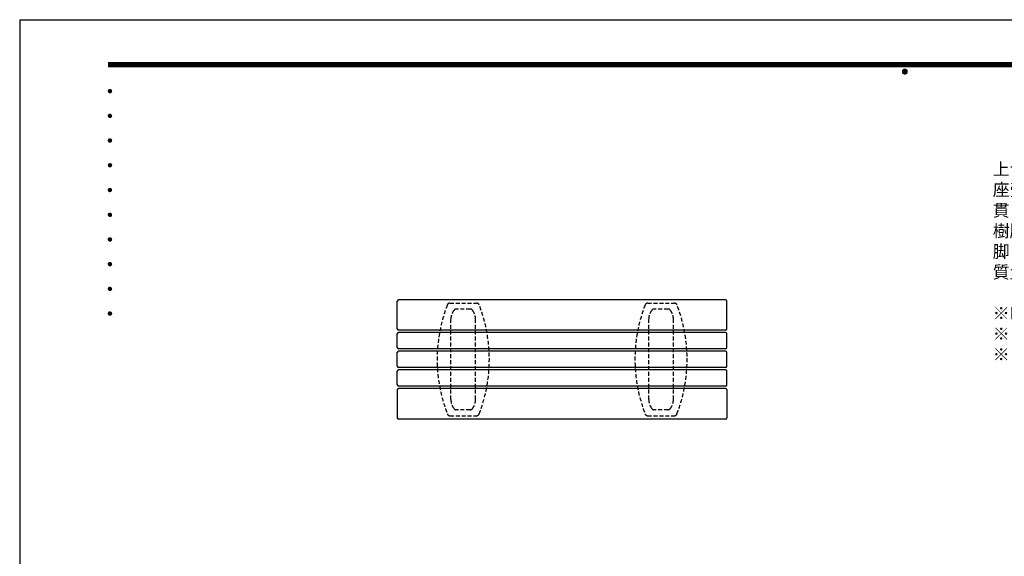
# Model space of a CAD drawing. Extents: x 0 to 6300, y 0 to 4455.
# Drawn here: x 0 to 3583, y 2501 to 4455 of the extents above; entities that cross this region are included whole.
import ezdxf
from ezdxf.enums import TextEntityAlignment as Align

# ---------------------------------------------------------------- set-up
doc = ezdxf.new("R2010")
doc.units = 0
doc.header["$LTSCALE"] = 4.5
doc.linetypes.add('HIDDEN2', pattern=[4.7625, 3.175, -1.5875])
doc.layers.get('0').update_dxf_attribs({"linetype": 'CONTINUOUS'})
doc.layers.get('DEFPOINTS').update_dxf_attribs({"linetype": 'CONTINUOUS'})
for name, color, linetype in [('P001', 131, 'CONTINUOUS'), ('P902', 185, 'CONTINUOUS'), ('P904', 45, 'CONTINUOUS'), ('P_3TEXT', 60, 'CONTINUOUS'), ('P_5DRAWFRAME', 104, 'CONTINUOUS')]:
    doc.layers.add(name, color=color, linetype=linetype)
doc.styles.add('BIGFONT', font='simplex.shx', dxfattribs={"bigfont": 'bigfont.shx'})

# ---------------------------------------------------------------- blocks, each defined once
blk = doc.blocks.new('DFP3')
at = {"color": 0}
for p, q in [((21.5, 286.6), (408, 286.6)), ((21.5, 286.55), (408, 286.55)), ((21.5, 286.5), (408, 286.5)), ((21.5, 286.45), (408, 286.45)), ((21.5, 286.4), (408, 286.4)), ((408, 286.35), (21.5, 286.35)), ((21.5, 286.3), (408, 286.3)), ((408, 286.25), (21.5, 286.25)), ((21.5, 286.2), (408, 286.2)), ((408, 286.15), (21.5, 286.15)), ((21.5, 286.1), (408, 286.1)), ((21.5, 286.05), (408, 286.05)), ((21.5, 286), (408, 286)), ((21.5, 285.95), (408, 285.95)), ((21.5, 285.9), (408, 285.9)), ((21.5, 285.85), (408, 285.85)), ((21.5, 285.8), (408, 285.8)), ((21.5, 285.75), (408, 285.75)), ((21.5, 285.7), (408, 285.7)), ((408, 285.65), (21.5, 285.65)), ((21.5, 285.6), (408, 285.6)), ((214.15, 284.4), (214.75, 285)), ((214.15, 284.33), (214.82, 285)), ((214.15, 284.48), (214.67, 285)), ((214.15, 284.47), (214.82, 283.8)), ((214.15, 284.4), (214.75, 283.8)), ((214.15, 284.32), (214.67, 283.8)), ((214.16, 284.27), (214.88, 284.99)), ((214.16, 284.53), (214.88, 283.81)), ((214.17, 284.56), (214.59, 284.98)), ((214.18, 284.22), (214.93, 284.97)), ((214.18, 284.58), (214.93, 283.83)), ((214.2, 284.17), (214.98, 284.95)), ((214.2, 284.63), (214.98, 283.85)), ((214.22, 284.12), (215.03, 284.93)), ((214.22, 284.68), (214.47, 284.93)), ((214.22, 284.68), (215.03, 283.87)), ((214.25, 284.07), (215.08, 284.9)), ((214.25, 284.73), (215.08, 283.9)), ((214.28, 284.03), (215.12, 284.87)), ((214.28, 284.77), (215.12, 283.93)), ((214.31, 283.99), (215.16, 284.84)), ((214.31, 284.81), (215.16, 283.96)), ((214.34, 284.84), (215.19, 283.99)), ((214.34, 283.96), (215.19, 284.81)), ((214.38, 284.87), (215.22, 284.03)), ((214.38, 283.93), (215.22, 284.77)), ((214.42, 284.9), (215.25, 284.07)), ((214.42, 283.9), (215.25, 284.73)), ((214.47, 284.93), (215.28, 284.12)), ((214.47, 283.87), (215.28, 284.68)), ((214.52, 284.95), (215.3, 284.17)), ((214.52, 283.85), (215.3, 284.63)), ((214.57, 284.97), (215.32, 284.22)), ((214.57, 283.83), (215.32, 284.58)), ((214.62, 284.99), (215.34, 284.27)), ((214.62, 283.81), (215.34, 284.53)), ((214.68, 285), (215.35, 284.33)), ((214.68, 283.8), (215.35, 284.47)), ((214.75, 285), (215.35, 284.4)), ((214.75, 283.8), (215.35, 284.4)), ((214.83, 284.99), (215.34, 284.48)), ((214.83, 283.81), (215.34, 284.32)), ((214.92, 284.98), (215.33, 284.57)), ((215.04, 284.93), (215.28, 284.69)), ((214.17, 284.24), (214.59, 283.82)), ((214.22, 284.12), (214.47, 283.87)), ((214.92, 283.82), (215.33, 284.23)), ((215.04, 283.87), (215.28, 284.11)), ((21.5, 279.65), (21.9, 280.05)), ((21.5, 279.65), (21.9, 279.25)), ((21.51, 279.73), (21.82, 280.04)), ((21.51, 279.58), (21.97, 280.04)), ((21.51, 279.72), (21.97, 279.26)), ((21.51, 279.57), (21.82, 279.26)), ((21.52, 279.53), (22.02, 280.03)), ((21.52, 279.77), (22.02, 279.27)), ((21.54, 279.48), (22.07, 280.01)), ((21.54, 279.82), (22.07, 279.29)), ((21.55, 279.84), (21.71, 280)), ((21.56, 279.43), (22.12, 279.99)), ((21.56, 279.87), (22.12, 279.31)), ((21.59, 279.39), (22.16, 279.96)), ((21.59, 279.91), (22.16, 279.34)), ((21.63, 279.94), (22.19, 279.38)), ((21.63, 279.36), (22.19, 279.92)), ((21.67, 279.98), (22.23, 279.42)), ((21.67, 279.32), (22.23, 279.88)), ((21.71, 280), (22.25, 279.46)), ((21.71, 279.3), (22.25, 279.84)), ((21.76, 280.03), (22.28, 279.51)), ((21.76, 279.27), (22.28, 279.79)), ((21.82, 280.04), (22.29, 279.57)), ((21.82, 279.26), (22.29, 279.73)), ((21.88, 280.05), (22.3, 279.63)), ((21.88, 279.25), (22.3, 279.67)), ((21.95, 280.05), (22.3, 279.7)), ((21.95, 279.25), (22.3, 279.6)), ((22.05, 280.02), (22.27, 279.8)), ((22.05, 279.28), (22.27, 279.5)), ((21.55, 279.46), (21.71, 279.3)), ((21.5, 273.65), (21.9, 274.05)), ((21.5, 273.65), (21.9, 273.25)), ((21.51, 273.73), (21.82, 274.04)), ((21.51, 273.58), (21.97, 274.04)), ((21.51, 273.72), (21.97, 273.26)), ((21.51, 273.57), (21.82, 273.26)), ((21.52, 273.53), (22.02, 274.03)), ((21.52, 273.77), (22.02, 273.27)), ((21.54, 273.48), (22.07, 274.01)), ((21.54, 273.82), (22.07, 273.29)), ((21.55, 273.84), (21.71, 274)), ((21.55, 273.46), (21.71, 273.3)), ((21.56, 273.43), (22.12, 273.99)), ((21.56, 273.87), (22.12, 273.31)), ((21.59, 273.39), (22.16, 273.96)), ((21.59, 273.91), (22.16, 273.34)), ((21.63, 273.94), (22.19, 273.38)), ((21.63, 273.36), (22.19, 273.92)), ((21.67, 273.98), (22.23, 273.42)), ((21.67, 273.32), (22.23, 273.88)), ((21.71, 274), (22.25, 273.46)), ((21.71, 273.3), (22.25, 273.84)), ((21.76, 274.03), (22.28, 273.51)), ((21.76, 273.27), (22.28, 273.79)), ((21.82, 274.04), (22.29, 273.57)), ((21.82, 273.26), (22.29, 273.73)), ((21.88, 274.05), (22.3, 273.63)), ((21.88, 273.25), (22.3, 273.67)), ((21.95, 274.05), (22.3, 273.7)), ((21.95, 273.25), (22.3, 273.6)), ((22.05, 274.02), (22.27, 273.8)), ((22.05, 273.28), (22.27, 273.5)), ((21.5, 267.65), (21.9, 268.05)), ((21.5, 267.65), (21.9, 267.25)), ((21.51, 267.73), (21.82, 268.04)), ((21.51, 267.58), (21.97, 268.04)), ((21.51, 267.72), (21.97, 267.26)), ((21.51, 267.57), (21.82, 267.26)), ((21.52, 267.53), (22.02, 268.03)), ((21.52, 267.77), (22.02, 267.27)), ((21.54, 267.48), (22.07, 268.01)), ((21.54, 267.82), (22.07, 267.29)), ((21.55, 267.84), (21.71, 268)), ((21.56, 267.43), (22.12, 267.99)), ((21.56, 267.87), (22.12, 267.31)), ((21.59, 267.39), (22.16, 267.96)), ((21.59, 267.91), (22.16, 267.34)), ((21.63, 267.94), (22.19, 267.38)), ((21.63, 267.36), (22.19, 267.92)), ((21.67, 267.98), (22.23, 267.42)), ((21.67, 267.32), (22.23, 267.88)), ((21.71, 268), (22.25, 267.46)), ((21.71, 267.3), (22.25, 267.84)), ((21.76, 268.03), (22.28, 267.51)), ((21.76, 267.27), (22.28, 267.79)), ((21.82, 268.04), (22.29, 267.57)), ((21.82, 267.26), (22.29, 267.73)), ((21.88, 268.05), (22.3, 267.63)), ((21.88, 267.25), (22.3, 267.67)), ((21.95, 268.05), (22.3, 267.7)), ((21.95, 267.25), (22.3, 267.6)), ((22.05, 268.02), (22.27, 267.8)), ((21.55, 267.46), (21.71, 267.3)), ((22.05, 267.28), (22.27, 267.5)), ((21.5, 261.65), (21.9, 262.05)), ((21.5, 261.65), (21.9, 261.25)), ((21.51, 261.73), (21.82, 262.04)), ((21.51, 261.58), (21.97, 262.04)), ((21.51, 261.72), (21.97, 261.26)), ((21.51, 261.57), (21.82, 261.26)), ((21.52, 261.53), (22.02, 262.03)), ((21.52, 261.77), (22.02, 261.27)), ((21.54, 261.48), (22.07, 262.01)), ((21.54, 261.82), (22.07, 261.29)), ((21.55, 261.84), (21.71, 262)), ((21.55, 261.46), (21.71, 261.3)), ((21.56, 261.43), (22.12, 261.99)), ((21.56, 261.87), (22.12, 261.31)), ((21.59, 261.39), (22.16, 261.96)), ((21.59, 261.91), (22.16, 261.34)), ((21.63, 261.94), (22.19, 261.38)), ((21.63, 261.36), (22.19, 261.92)), ((21.67, 261.98), (22.23, 261.42)), ((21.67, 261.32), (22.23, 261.88)), ((21.71, 262), (22.25, 261.46)), ((21.71, 261.3), (22.25, 261.84)), ((21.76, 262.03), (22.28, 261.51)), ((21.76, 261.27), (22.28, 261.79)), ((21.82, 262.04), (22.29, 261.57)), ((21.82, 261.26), (22.29, 261.73)), ((21.88, 262.05), (22.3, 261.63)), ((21.88, 261.25), (22.3, 261.67)), ((21.95, 262.05), (22.3, 261.7)), ((21.95, 261.25), (22.3, 261.6)), ((22.05, 262.02), (22.27, 261.8)), ((22.05, 261.28), (22.27, 261.5)), ((21.5, 255.65), (21.9, 256.05)), ((21.5, 255.65), (21.9, 255.25)), ((21.51, 255.73), (21.82, 256.04)), ((21.51, 255.58), (21.97, 256.04)), ((21.51, 255.72), (21.97, 255.26)), ((21.52, 255.53), (22.02, 256.03)), ((21.52, 255.77), (22.02, 255.27)), ((21.54, 255.48), (22.07, 256.01)), ((21.54, 255.82), (22.07, 255.29)), ((21.55, 255.84), (21.71, 256)), ((21.56, 255.43), (22.12, 255.99)), ((21.56, 255.87), (22.12, 255.31)), ((21.59, 255.39), (22.16, 255.96)), ((21.59, 255.91), (22.16, 255.34)), ((21.63, 255.94), (22.19, 255.38)), ((21.63, 255.36), (22.19, 255.92)), ((21.67, 255.98), (22.23, 255.42)), ((21.67, 255.32), (22.23, 255.88)), ((21.71, 256), (22.25, 255.46)), ((21.71, 255.3), (22.25, 255.84)), ((21.76, 256.03), (22.28, 255.51)), ((21.76, 255.27), (22.28, 255.79)), ((21.82, 256.04), (22.29, 255.57)), ((21.82, 255.26), (22.29, 255.73)), ((21.88, 256.05), (22.3, 255.63)), ((21.88, 255.25), (22.3, 255.67)), ((21.95, 256.05), (22.3, 255.7)), ((22.05, 256.02), (22.27, 255.8)), ((21.51, 255.57), (21.82, 255.26)), ((21.55, 255.46), (21.71, 255.3)), ((21.95, 255.25), (22.3, 255.6)), ((22.05, 255.28), (22.27, 255.5)), ((21.5, 249.65), (21.9, 250.05)), ((21.5, 249.65), (21.9, 249.25)), ((21.51, 249.73), (21.82, 250.04)), ((21.51, 249.58), (21.97, 250.04)), ((21.51, 249.72), (21.97, 249.26)), ((21.51, 249.57), (21.82, 249.26)), ((21.52, 249.53), (22.02, 250.03)), ((21.52, 249.77), (22.02, 249.27)), ((21.54, 249.48), (22.07, 250.01)), ((21.54, 249.82), (22.07, 249.29)), ((21.55, 249.84), (21.71, 250)), ((21.55, 249.46), (21.71, 249.3)), ((21.56, 249.43), (22.12, 249.99)), ((21.56, 249.87), (22.12, 249.31)), ((21.59, 249.39), (22.16, 249.96)), ((21.59, 249.91), (22.16, 249.34)), ((21.63, 249.94), (22.19, 249.38)), ((21.63, 249.36), (22.19, 249.92)), ((21.67, 249.98), (22.23, 249.42)), ((21.67, 249.32), (22.23, 249.88)), ((21.71, 250), (22.25, 249.46)), ((21.71, 249.3), (22.25, 249.84)), ((21.76, 250.03), (22.28, 249.51)), ((21.76, 249.27), (22.28, 249.79)), ((21.82, 250.04), (22.29, 249.57)), ((21.82, 249.26), (22.29, 249.73)), ((21.88, 250.05), (22.3, 249.63)), ((21.88, 249.25), (22.3, 249.67)), ((21.95, 250.05), (22.3, 249.7)), ((21.95, 249.25), (22.3, 249.6)), ((22.05, 250.02), (22.27, 249.8)), ((22.05, 249.28), (22.27, 249.5)), ((21.5, 243.65), (21.9, 244.05)), ((21.51, 243.73), (21.82, 244.04)), ((21.51, 243.58), (21.97, 244.04)), ((21.51, 243.72), (21.97, 243.26)), ((21.52, 243.53), (22.02, 244.03)), ((21.52, 243.77), (22.02, 243.27)), ((21.54, 243.48), (22.07, 244.01)), ((21.54, 243.82), (22.07, 243.29)), ((21.55, 243.84), (21.71, 244)), ((21.56, 243.43), (22.12, 243.99)), ((21.56, 243.87), (22.12, 243.31)), ((21.59, 243.39), (22.16, 243.96)), ((21.59, 243.91), (22.16, 243.34)), ((21.63, 243.94), (22.19, 243.38)), ((21.63, 243.36), (22.19, 243.92)), ((21.67, 243.98), (22.23, 243.42)), ((21.67, 243.32), (22.23, 243.88)), ((21.71, 244), (22.25, 243.46)), ((21.71, 243.3), (22.25, 243.84)), ((21.76, 244.03), (22.28, 243.51)), ((21.76, 243.27), (22.28, 243.79)), ((21.82, 244.04), (22.29, 243.57)), ((21.82, 243.26), (22.29, 243.73)), ((21.88, 244.05), (22.3, 243.63)), ((21.88, 243.25), (22.3, 243.67)), ((21.95, 244.05), (22.3, 243.7)), ((22.05, 244.02), (22.27, 243.8)), ((21.5, 243.65), (21.9, 243.25)), ((21.51, 243.57), (21.82, 243.26)), ((21.55, 243.46), (21.71, 243.3)), ((21.95, 243.25), (22.3, 243.6)), ((22.05, 243.28), (22.27, 243.5)), ((21.5, 237.65), (21.9, 238.05)), ((21.5, 237.65), (21.9, 237.25)), ((21.51, 237.73), (21.82, 238.04)), ((21.51, 237.58), (21.97, 238.04)), ((21.51, 237.72), (21.97, 237.26)), ((21.51, 237.57), (21.82, 237.26)), ((21.52, 237.53), (22.02, 238.03)), ((21.52, 237.77), (22.02, 237.27)), ((21.54, 237.48), (22.07, 238.01)), ((21.54, 237.82), (22.07, 237.29)), ((21.55, 237.84), (21.71, 238)), ((21.55, 237.46), (21.71, 237.3)), ((21.56, 237.43), (22.12, 237.99)), ((21.56, 237.87), (22.12, 237.31)), ((21.59, 237.39), (22.16, 237.96)), ((21.59, 237.91), (22.16, 237.34)), ((21.63, 237.94), (22.19, 237.38)), ((21.63, 237.36), (22.19, 237.92)), ((21.67, 237.98), (22.23, 237.42)), ((21.67, 237.32), (22.23, 237.88)), ((21.71, 238), (22.25, 237.46)), ((21.71, 237.3), (22.25, 237.84)), ((21.76, 238.03), (22.28, 237.51)), ((21.76, 237.27), (22.28, 237.79)), ((21.82, 238.04), (22.29, 237.57)), ((21.82, 237.26), (22.29, 237.73)), ((21.88, 238.05), (22.3, 237.63)), ((21.88, 237.25), (22.3, 237.67)), ((21.95, 238.05), (22.3, 237.7)), ((21.95, 237.25), (22.3, 237.6)), ((22.05, 238.02), (22.27, 237.8)), ((22.05, 237.28), (22.27, 237.5)), ((21.5, 231.65), (21.9, 232.05)), ((21.51, 231.73), (21.82, 232.04)), ((21.51, 231.58), (21.97, 232.04)), ((21.52, 231.53), (22.02, 232.03)), ((21.52, 231.77), (22.02, 231.27)), ((21.54, 231.48), (22.07, 232.01)), ((21.54, 231.82), (22.07, 231.29)), ((21.55, 231.84), (21.71, 232)), ((21.56, 231.43), (22.12, 231.99)), ((21.56, 231.87), (22.12, 231.31)), ((21.59, 231.39), (22.16, 231.96)), ((21.59, 231.91), (22.16, 231.34)), ((21.63, 231.94), (22.19, 231.38)), ((21.63, 231.36), (22.19, 231.92)), ((21.67, 231.98), (22.23, 231.42)), ((21.67, 231.32), (22.23, 231.88)), ((21.71, 232), (22.25, 231.46)), ((21.71, 231.3), (22.25, 231.84)), ((21.76, 232.03), (22.28, 231.51)), ((21.76, 231.27), (22.28, 231.79)), ((21.82, 232.04), (22.29, 231.57)), ((21.82, 231.26), (22.29, 231.73)), ((21.88, 232.05), (22.3, 231.63)), ((21.95, 232.05), (22.3, 231.7)), ((22.05, 232.02), (22.27, 231.8)), ((21.5, 231.65), (21.9, 231.25)), ((21.51, 231.72), (21.97, 231.26)), ((21.51, 231.57), (21.82, 231.26)), ((21.55, 231.46), (21.71, 231.3)), ((21.88, 231.25), (22.3, 231.67)), ((21.95, 231.25), (22.3, 231.6)), ((22.05, 231.28), (22.27, 231.5)), ((21.5, 225.65), (21.9, 226.05)), ((21.5, 225.65), (21.9, 225.25)), ((21.51, 225.73), (21.82, 226.04)), ((21.51, 225.58), (21.97, 226.04)), ((21.51, 225.72), (21.97, 225.26)), ((21.51, 225.57), (21.82, 225.26)), ((21.52, 225.53), (22.02, 226.03)), ((21.52, 225.77), (22.02, 225.27)), ((21.54, 225.48), (22.07, 226.01)), ((21.54, 225.82), (22.07, 225.29)), ((21.55, 225.84), (21.71, 226)), ((21.55, 225.46), (21.71, 225.3)), ((21.56, 225.43), (22.12, 225.99)), ((21.56, 225.87), (22.12, 225.31)), ((21.59, 225.39), (22.16, 225.96)), ((21.59, 225.91), (22.16, 225.34)), ((21.63, 225.94), (22.19, 225.38)), ((21.63, 225.36), (22.19, 225.92)), ((21.67, 225.98), (22.23, 225.42)), ((21.67, 225.32), (22.23, 225.88)), ((21.71, 226), (22.25, 225.46)), ((21.71, 225.3), (22.25, 225.84)), ((21.76, 226.03), (22.28, 225.51)), ((21.76, 225.27), (22.28, 225.79)), ((21.82, 226.04), (22.29, 225.57)), ((21.82, 225.26), (22.29, 225.73)), ((21.88, 226.05), (22.3, 225.63)), ((21.88, 225.25), (22.3, 225.67)), ((21.95, 226.05), (22.3, 225.7)), ((21.95, 225.25), (22.3, 225.6)), ((22.05, 226.02), (22.27, 225.8)), ((22.05, 225.28), (22.27, 225.5))]:
    blk.add_line(p, q, dxfattribs=at)
at = {"layer": 'DEFPOINTS', "color": 0}
for q in [(0, 0), (420, 297)]:
    blk.add_line((0, 297), q, dxfattribs=at)
at = {"color": 83, "ltscale": 0.5, "style": 'BIGFONT', "flags": 8}
for tag, p in [('REV04', (26.47, 27.61)), ('REV03', (26.47, 21.7)), ('REV02', (26.47, 15.58)), ('REV01', (26.47, 10.33))]:
    blk.add_attdef(tag, text='', height=2, dxfattribs=at).set_placement(p, align=Align.BOTTOM_LEFT)
for tag, p in [('REVD4', (80.98, 27.61)), ('R4D', (92.67, 27.61)), ('R4C', (101.8, 27.61)), ('R4A', (110.92, 27.61)), ('REVD3', (80.98, 21.7)), ('R3D', (92.67, 21.7)), ('R3C', (101.8, 21.7)), ('R3A', (110.92, 21.7)), ('REVD2', (80.98, 15.58)), ('R2D', (92.67, 15.58)), ('R2C', (101.8, 15.58)), ('R2A', (110.92, 15.58)), ('REVD1', (80.98, 10.33)), ('R1D', (92.67, 10.33)), ('R1C', (101.8, 10.33)), ('R1A', (110.92, 10.33))]:
    blk.add_attdef(tag, text='', height=2, dxfattribs=at).set_placement(p, align=Align.BOTTOM_CENTER)
at = {"color": 83, "style": 'BIGFONT'}
for tag, height, p in [('PROJECT1', 4, (283.38, 25.6)), ('DATE', 3, (344.68, 25.84)), ('SCALE', 3, (379.68, 25.84)), ('PROJECT2', 4, (284.2, 17.84)), ('PROJECT3', 4, (284.2, 10.57)), ('DWGNO', 3, (358.68, 10.57))]:
    blk.add_attdef(tag, text='', height=height, dxfattribs=at).set_placement(p, align=Align.BOTTOM_CENTER)
blk = doc.blocks.new('A$C723423AC')
at = {"layer": 'P904', "linetype": 'HIDDEN2'}
for p, q in [((57.5, 414.2), (154.6, 414.2)), ((57.5, 4.2), (154.6, 4.2))]:
    blk.add_line(p, q, dxfattribs=at)
for centre, radius, start, end in [((561, 209.2), 550, 158.8316, 201.1684), ((57.5, 404.2), 10, 90, 158.8316), ((154.6, 404.2), 10, 21.1684, 90), ((-349, 209.2), 550, 338.8316, 21.1684), ((57.5, 14.2), 10, 201.1684, 270), ((154.6, 14.2), 10, 270, 338.8316)]:
    blk.add_arc(centre, radius, start, end, dxfattribs=at)

msp = doc.modelspace()

# ---------------------------------------------------------------- linework, layer by layer
at = {"layer": 'P001'}
for p, q in [((1374.11, 3328.89), (1374.11, 3430.35)), ((2569.11, 3435.35), (1379.11, 3435.35)), ((2574.11, 3328.89), (2574.11, 3430.35)), ((1374.11, 3260.89), (1374.11, 3310.89)), ((2569.11, 3323.89), (1379.11, 3323.89)), ((2569.11, 3315.89), (1379.11, 3315.89)), ((2574.11, 3260.89), (2574.11, 3310.89)), ((1374.11, 3192.89), (1374.11, 3242.89)), ((2569.11, 3255.89), (1379.11, 3255.89)), ((2569.11, 3247.89), (1379.11, 3247.89)), ((2574.11, 3192.89), (2574.11, 3242.89)), ((1374.11, 3124.89), (1374.11, 3174.89)), ((2569.11, 3187.89), (1379.11, 3187.89)), ((2569.11, 3179.89), (1379.11, 3179.89)), ((2574.11, 3124.89), (2574.11, 3174.89)), ((2569.11, 3119.89), (1379.11, 3119.89)), ((1374.11, 3106.89), (1374.11, 3005.43)), ((2569.11, 3111.89), (1379.11, 3111.89)), ((2574.11, 3106.89), (2574.11, 3005.43)), ((2569.11, 3000.43), (1379.11, 3000.43))]:
    msp.add_line(p, q, dxfattribs=at)
for centre, start, end in [((1379.11, 3430.35), 90, 180), ((2569.11, 3430.35), 0, 90), ((1379.11, 3328.89), 180, 270), ((1379.11, 3310.89), 90, 180), ((2569.11, 3328.89), 270, 0), ((2569.11, 3310.89), 0, 90), ((1379.11, 3260.89), 180, 270), ((2569.11, 3260.89), 270, 0), ((1379.11, 3242.89), 90, 180), ((2569.11, 3242.89), 0, 90), ((1379.11, 3192.89), 180, 270), ((2569.11, 3192.89), 270, 0), ((1379.11, 3174.89), 90, 180), ((2569.11, 3174.89), 0, 90), ((1379.11, 3124.89), 180, 270), ((2569.11, 3124.89), 270, 0), ((1379.11, 3106.89), 90, 180), ((2569.11, 3106.89), 0, 90), ((1379.11, 3005.43), 180, 270), ((2569.11, 3005.43), 270, 0)]:
    msp.add_arc(centre, 5, start, end, dxfattribs=at)
at = {"layer": 'P902', "linetype": 'HIDDEN2'}
for p, q in [((1639.54, 3401.26), (1588.69, 3401.26)), ((2359.54, 3401.26), (2308.69, 3401.26)), ((1569.11, 3072.27), (1569.11, 3363.51)), ((1659.11, 3072.27), (1659.11, 3363.51)), ((2289.11, 3072.27), (2289.11, 3363.51)), ((2379.11, 3072.27), (2379.11, 3363.51)), ((1639.54, 3034.52), (1588.69, 3034.52)), ((2359.54, 3034.52), (2308.69, 3034.52))]:
    msp.add_line(p, q, dxfattribs=at)
for centre, radius, start, end in [((1624.11, 3363.51), 55, 141.92822, 180), ((1588.69, 3391.26), 10, 90, 141.92822), ((1639.54, 3391.26), 10, 38.07178, 90), ((1604.11, 3363.51), 55, 0, 38.07178), ((2344.11, 3363.51), 55, 141.92822, 180), ((2308.69, 3391.26), 10, 90, 141.92822), ((2359.54, 3391.26), 10, 38.07178, 90), ((2324.11, 3363.51), 55, 0, 38.07178), ((1624.11, 3072.27), 55, 180, 218.07178), ((1604.11, 3072.27), 55, 321.92822, 0), ((2344.11, 3072.27), 55, 180, 218.07178), ((2324.11, 3072.27), 55, 321.92822, 0), ((1588.69, 3044.52), 10, 218.07178, 270), ((1639.54, 3044.52), 10, 270, 321.92822), ((2308.69, 3044.52), 10, 218.07178, 270), ((2359.54, 3044.52), 10, 270, 321.92822)]:
    msp.add_arc(centre, radius, start, end, dxfattribs=at)

# ---------------------------------------------------------------- block references
at = {"layer": 'P_5DRAWFRAME', "xscale": 15, "yscale": 15, "zscale": 15}
msp.add_blockref('DFP3', (0, 0), dxfattribs=at)
at = {"layer": 'P_5DRAWFRAME'}
for p in [(1508.2, 3008.66), (2228.08, 3008.66)]:
    msp.add_blockref('A$C723423AC', p, dxfattribs=at)

# ---------------------------------------------------------------- texts
at = {"layer": 'P_3TEXT', "insert": (3541.3, 3933.43), "char_height": 45, "attachment_point": 1, "style": 'BIGFONT'}
msp.add_mtext('上台：REKWOOD2（チャコール）\\P座受：アルミ合金鋳物\u3000合成樹脂塗装（アースグレー）\\P貫  ：φ34アルミ押出形材\u3000アルマイト仕上（ブラック）\\P\u3000\u3000\u3000樹脂エンドキャップ付（ブラック）   \\P脚\u3000：PCコンクリート\\P質量：88kg\\P\\P※ISO9001認証取得企業で品質管理された製品です。\\P※（一社）日本公園施設業協会 SPL表示認定企業の製造製品です。\\P※（一社）日本公園施設業協会の生産物賠償責任保険に加入した製品です。', dxfattribs=at)

doc.saveas('drawing.dxf')
